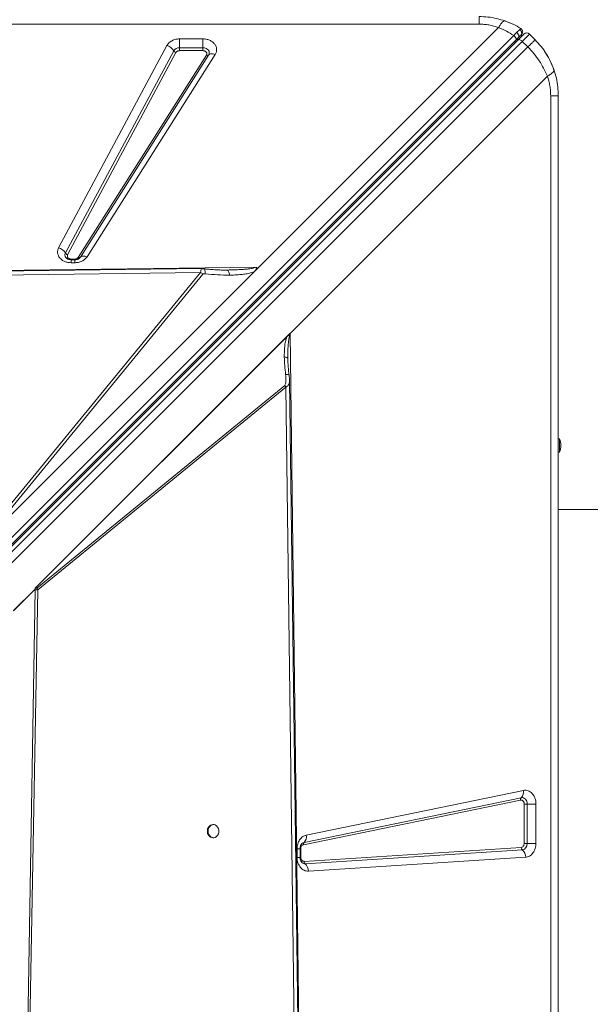
# Model space of a CAD drawing. Units: millimetres. Extents: x -7336 to 26880, y -1407 to 9333.
# Drawn here: x 3921 to 4354, y 1801 to 2547 of the extents above; entities that cross this region are included whole.
import ezdxf

# ---------------------------------------------------------------- set-up
doc = ezdxf.new("R2010")
doc.units = ezdxf.units.MM

msp = doc.modelspace()

# ---------------------------------------------------------------- linework, layer by layer
at = {"color": 7, "linetype": 'Continuous', "lineweight": 15}
for p, q in [((4269.34, 2543.41), (2869.34, 2543.41)), ((4102.57, 2359.35), (4284.14, 2540.91)), ((4302.29, 2536.83), (4302.23, 2536.63)), ((4295.64, 2534.83), (3632.32, 1871.51)), ((3633.93, 1867.91), (4297.25, 2531.23)), ((3635.44, 1868.01), (4298.9, 2531.47)), ((3638.59, 1866.91), (4302.05, 2530.37)), ((4042.56, 2532.27), (4060.2, 2532.27)), ((4042.56, 2532.27), (4042.56, 2525.58)), ((4060.2, 2525.58), (4060.2, 2532.27)), ((4297.25, 2531.23), (4299.01, 2532.99)), ((4302.05, 2530.37), (4307.53, 2535.85)), ((4302.05, 2530.37), (4306.29, 2526.13)), ((4311.77, 2531.61), (4307.53, 2535.85)), ((4306.29, 2526.13), (3642.83, 1862.67)), ((3950.94, 2374.04), (4032.97, 2527.25)), ((3956.07, 2370.03), (4038.09, 2523.24)), ((4039.8, 2521.9), (3957.77, 2368.69)), ((4042.56, 2523.35), (4042.56, 2525.58)), ((4042.56, 2525.58), (4060.2, 2525.58)), ((4060.2, 2523.35), (4042.56, 2523.35)), ((4060.2, 2525.58), (4060.2, 2523.35)), ((3965.79, 2366.72), (4062.89, 2519.93)), ((4064.54, 2520.04), (3967.45, 2366.84)), ((4069.52, 2520.39), (3972.43, 2367.19)), ((4321.08, 2503.97), (4126.22, 2309.12)), ((4323.58, 1089.18), (4323.58, 2489.18)), ((4329.34, 2489.18), (4329.34, 1089.18)), ((3963.11, 2365.41), (3960.54, 2365.41)), ((3963.11, 2364.95), (3960.54, 2364.95)), ((3960.54, 2362.65), (3960.54, 2364.95)), ((3967.17, 2366.46), (3967.27, 2366.61)), ((3967.45, 2366.84), (3967.27, 2366.58)), ((3719.61, 2354.51), (4101.04, 2359.33)), ((3963.11, 2362.65), (3960.54, 2362.65)), ((4098.97, 2355.75), (4102.57, 2359.35)), ((3721.27, 2350.92), (4058.45, 2355.26)), ((4058.45, 2355.26), (3884.55, 2143.04)), ((4098.97, 2355.75), (3892.09, 2148.87)), ((3892.09, 2148.87), (4060.24, 2354.08)), ((4077.28, 2357.12), (4078.56, 2357.12)), ((3933.15, 2116.05), (4126.22, 2309.12)), ((3933.16, 2116.05), (4126.07, 2308.97)), ((3933.75, 2116.63), (4123.66, 2306.54)), ((4126.07, 2308.95), (4126.07, 2308.97)), ((4126.22, 2309.12), (4134.28, 1669.97)), ((4124.54, 2290.11), (4124.53, 2291.12)), ((4124.54, 2290.11), (4124.55, 2289.08)), ((4122.14, 2269.73), (3934.49, 2115.97)), ((3935.31, 2114.72), (4122.96, 2268.48)), ((4122.96, 2268.48), (4122.14, 2269.73)), ((4122.96, 2268.48), (4130.64, 1671.75)), ((4330.34, 2229.18), (4329.34, 2229.18)), ((4330.34, 2229.18), (4330.34, 2219.18)), ((4329.34, 2219.18), (4330.34, 2219.18)), ((3916.75, 2099.05), (3933.13, 2115.44)), ((3933.13, 2115.27), (3916.81, 2098.95)), ((3926.12, 1692.05), (3933.13, 2114.81)), ((3927.48, 1692.01), (3935.31, 2114.72)), ((3933.16, 2116.04), (3933.13, 2114.89)), ((3933.13, 2114.89), (3933.13, 2115.27)), ((3933.13, 2114.89), (3933.13, 2114.89)), ((3933.13, 2114.81), (3933.13, 2114.89)), ((3933.16, 2116.05), (3933.15, 2116.05)), ((3933.16, 2116.05), (3933.16, 2116.04)), ((4138.42, 1928.96), (4302.91, 1962.82)), ((4300.76, 1955.5), (4136.27, 1921.64)), ((4136.81, 1923.47), (4301.3, 1957.33)), ((4303.51, 1922.62), (4303.51, 1952.54)), ((4303.51, 1952.54), (4305.74, 1952.54)), ((4312.43, 1952.54), (4305.74, 1952.54)), ((4305.74, 1952.54), (4305.74, 1922.62)), ((4312.43, 1952.54), (4312.43, 1922.62)), ((4068.2, 1936.95), (4067.62, 1936.95)), ((4067.62, 1926.95), (4068.2, 1926.95)), ((4131.52, 1912.09), (4131.52, 1918.68)), ((4133.83, 1912.09), (4133.83, 1918.68)), ((4134.29, 1918.68), (4134.29, 1912.09)), ((4136.77, 1909.09), (4301.26, 1919.62)), ((4302.11, 1917.77), (4137.61, 1907.24)), ((4305.74, 1922.62), (4303.51, 1922.62)), ((4305.74, 1922.62), (4312.43, 1922.62)), ((4304.64, 1912.22), (4140.14, 1901.69))]:
    msp.add_line(p, q, dxfattribs=at)
at = {"color": 8, "linetype": 'Continuous', "lineweight": 15}
for p, q in [((3960.54, 2365.41), (3960.54, 2364.94)), ((3963.11, 2364.95), (3963.11, 2365.41)), ((3963.11, 2362.65), (3963.11, 2364.95)), ((4131.52, 1918.68), (4133.83, 1918.68)), ((4134.29, 1918.68), (4133.83, 1918.68)), ((4131.52, 1912.09), (4133.83, 1912.09)), ((4133.82, 1912.09), (4134.29, 1912.09))]:
    msp.add_line(p, q, dxfattribs=at)
at = {"color": 7, "linetype": 'Continuous', "lineweight": 15, "flags": 128}
for points in [[(4300.97, 2540.16), (4301.5, 2539.75), (4301.66, 2539.58)], [(4298.9, 2531.47), (4299.14, 2531.63), (4299.45, 2531.7), (4299.83, 2531.68), (4300.25, 2531.57), (4300.7, 2531.38), (4301.16, 2531.1), (4301.61, 2530.77), (4302.05, 2530.37)], [(4060.2, 2525.58), (4061.42, 2525.45), (4062.56, 2525.09), (4063.55, 2524.52), (4064.33, 2523.76), (4064.84, 2522.88), (4065.05, 2521.92), (4064.95, 2520.96), (4064.54, 2520.04)], [(4318.58, 2523.46), (4320.5, 2520.53), (4321.88, 2518.16)], [(4069.52, 2520.39), (4068.73, 2520.66), (4067.95, 2520.85), (4067.21, 2520.94), (4066.52, 2520.94), (4065.89, 2520.85), (4065.35, 2520.67), (4064.9, 2520.39), (4064.54, 2520.04)], [(4322.91, 2516.2), (4324.77, 2512.14), (4326.1, 2508.64)], [(3972.43, 2367.19), (3971.64, 2367.46), (3970.86, 2367.64), (3970.12, 2367.74), (3969.43, 2367.74), (3968.8, 2367.64), (3968.26, 2367.46), (3967.81, 2367.19), (3967.45, 2366.84)], [(4059.39, 2358.17), (3905.05, 2356.18), (3719.87, 2353.8)], [(4133.55, 1670.07), (4129.75, 1965.87), (4125.79, 2273.55)], [(4301.3, 1957.33), (4302.13, 1957.39), (4302.94, 1957.21), (4303.71, 1956.83), (4304.39, 1956.24), (4304.96, 1955.47), (4305.39, 1954.58), (4305.65, 1953.58), (4305.74, 1952.54)], [(4064.15, 1931.95), (4064.3, 1930.6), (4064.74, 1929.35), (4065.44, 1928.3), (4066.34, 1927.51), (4067.38, 1927.06), (4068.48, 1926.96), (4069.56, 1927.24), (4070.54, 1927.87), (4071.35, 1928.8), (4071.92, 1929.96), (4072.22, 1931.27), (4072.22, 1932.63), (4071.92, 1933.94), (4071.35, 1935.11), (4070.54, 1936.04), (4069.56, 1936.66), (4068.48, 1936.94), (4067.38, 1936.85), (4066.34, 1936.39), (4065.44, 1935.61), (4064.74, 1934.55), (4064.3, 1933.3), (4064.15, 1931.95)]]:
    msp.add_lwpolyline(points, dxfattribs=at)
at = {"color": 7, "linetype": 'Continuous', "lineweight": 15}
for centre, radius, start, end in [((4269.34, 2489.18), 60, 64.03112, 71.816), ((4305.4, 2533.73), 3, 45, 135), ((4300.45, 2531.61), 2, 135, 195), ((4030.34, 2518.62), 9.03, 30.80614, 73.07458), ((4042.33, 2520.57), 5.01, 87.34827, 147.8542), ((4040.67, 2524.78), 3.01, 210.80614, 253.07458), ((4063.63, 2521.18), 1.46, 239.32096, 308.73742), ((3948.31, 2365.41), 9.03, 30.80614, 73.07458), ((3958.65, 2371.57), 3.01, 210.80614, 253.07458), ((3966.54, 2367.98), 1.46, 239.32096, 308.73742), ((4052.47, 2344.22), 12.56, 51.7555, 61.5774), ((4318.34, 2224.18), 13, 337.38014, 22.61986), ((3927.67, 2110.58), 8.69, 28.42262, 38.2445), ((4297.18, 1961.52), 5.87, 314.53342, 12.83849), ((4302.67, 1955.94), 1.96, 134.53342, 192.83849), ((4068.13, 1932.4), 4.58, 96.36411, 185.62223), ((4068.13, 1931.5), 4.58, 174.37777, 263.63589), ((4132.69, 1927.66), 5.87, 314.53342, 12.83849), ((4138.18, 1922.08), 1.96, 134.53342, 192.83849), ((4303.59, 1919.56), 2.32, 178.52856, 230.43655), ((4301.26, 1922.19), 4.5, 280.84343, 5.471), ((4297.66, 1912.4), 6.97, 358.52856, 50.43655), ((4139.09, 1909.03), 2.32, 178.52856, 230.43655), ((4133.17, 1901.87), 6.97, 358.52856, 50.43655)]:
    msp.add_arc(centre, radius, start, end, dxfattribs=at)
at = {"color": 8, "linetype": 'Continuous', "lineweight": 15}
for centre, radius, start, end in [((4299.39, 2537.61), 3, 315, 340.8811), ((4297.54, 2529.9), 1.2, 152.13027, 217.97329), ((3958.83, 2368.54), 3.14, 151.64056, 218.31674), ((4137.53, 1920.15), 3.4, 102.21557, 127.29839), ((4137.44, 1910.46), 3.22, 231.9083, 273.01725)]:
    msp.add_arc(centre, radius, start, end, dxfattribs=at)
at = {"color": 7, "linetype": 'Continuous', "lineweight": 15}
for centre, major_axis, ratio, start_param, end_param in [((4129.3, 2309.12), (4.82, 3.54), 0.335091, 1.998587, 2.037729), ((3810.81, 2030.65), (115.42, 106.79), 0.379879, 5.926895, 5.934686), ((3923.96, 2108.87), (8.66, 8.01), 0.379879, 5.934686, 5.963142)]:
    msp.add_ellipse(centre, major_axis=major_axis, ratio=ratio, start_param=start_param, end_param=end_param, dxfattribs=at)
for points, knots in [([(4269.34, 2549.18), (4271.58, 2549.1), (4276.06, 2548.95), (4282.7, 2547.83), (4286.94, 2546.51), (4289.07, 2545.84)], [0, 0, 0, 0, 0.3319906, 0.6643556, 1, 1, 1, 1]), ([(4289.07, 2545.84), (4288.77, 2545.87), (4288.15, 2545.91), (4286.93, 2544.95), (4285.57, 2543.32), (4284.61, 2541.71), (4284.14, 2540.91)], [0, 0, 0, 0, 0.246439, 0.5, 0.753561, 1, 1, 1, 1]), ([(4289.07, 2545.84), (4291.14, 2545.06), (4295.25, 2543.5), (4299.08, 2541.27), (4300.97, 2540.16)], [0, 0, 0, 0, 0.504902, 1, 1, 1, 1]), ([(4284.14, 2540.91), (4282.94, 2541.3), (4280.57, 2542.06), (4276.87, 2542.83), (4273.12, 2543.32), (4270.6, 2543.38), (4269.34, 2543.41)], [0, 0, 0, 0, 0.2535396, 0.5040737, 0.7525375, 1, 1, 1, 1]), ([(4284.14, 2540.91), (4286.13, 2540.04), (4290.07, 2538.32), (4293.79, 2535.99), (4295.64, 2534.83)], [0, 0, 0, 0, 0.50487, 1, 1, 1, 1]), ([(4297.79, 2537.07), (4297.46, 2536.72), (4296.79, 2536.04), (4296.03, 2535.23), (4295.64, 2534.83)], [0, 0, 0, 0, 0.4991114, 1, 1, 1, 1]), ([(4300.1, 2539.39), (4299.79, 2539.09), (4299.19, 2538.5), (4298.26, 2537.54), (4297.79, 2537.07)], [0, 0, 0, 0, 0.4990847, 1, 1, 1, 1]), ([(4297.79, 2537.07), (4297.99, 2536.92), (4298.33, 2536.65), (4298.75, 2536.16), (4299.11, 2535.62), (4299.39, 2534.95), (4299.51, 2534.22), (4299.41, 2533.51), (4299.14, 2533.16), (4299.01, 2532.99)], [0, 0, 0, 0, 0.137041, 0.236018, 0.35717, 0.499802, 0.659983, 0.830086, 1, 1, 1, 1]), ([(4300.97, 2540.16), (4300.92, 2540.14), (4300.82, 2540.09), (4300.34, 2539.62), (4300.1, 2539.39)], [0, 0, 0, 0, 0.500501, 1, 1, 1, 1]), ([(4300.1, 2539.39), (4300.27, 2539.27), (4300.62, 2539.03), (4301.06, 2538.52), (4301.41, 2537.91), (4301.61, 2537.22), (4301.65, 2536.51), (4301.51, 2535.86), (4301.25, 2535.29), (4300.99, 2534.99), (4300.86, 2534.84)], [0, 0, 0, 0, 0.113509, 0.236323, 0.366231, 0.5, 0.633769, 0.763677, 0.886491, 1, 1, 1, 1]), ([(4302.2, 2536.56), (4302.29, 2536.9), (4302.47, 2537.6), (4302.25, 2538.67), (4301.71, 2539.57), (4301.16, 2539.95), (4300.9, 2540.13)], [0, 0, 0, 0, 0.254046, 0.515, 0.767679, 1, 1, 1, 1]), ([(4032.97, 2527.25), (4033.43, 2527.95), (4034.38, 2529.37), (4036.73, 2530.99), (4039.53, 2532.07), (4041.57, 2532.2), (4042.56, 2532.27)], [0, 0, 0, 0, 0.244561, 0.5, 0.755439, 1, 1, 1, 1]), ([(4060.2, 2532.27), (4061.07, 2532.22), (4062.83, 2532.12), (4065.33, 2531.3), (4067.49, 2530.05), (4069.15, 2528.42), (4070.26, 2526.52), (4070.72, 2524.44), (4070.53, 2522.32), (4069.85, 2521.03), (4069.52, 2520.39)], [0, 0, 0, 0, 0.122958, 0.25, 0.377042, 0.5, 0.622958, 0.75, 0.877042, 1, 1, 1, 1]), ([(4298.9, 2531.47), (4299.52, 2532.09), (4300.79, 2533.35), (4302.18, 2534.75), (4303.11, 2535.68), (4303.23, 2535.79), (4303.28, 2535.85)], [0, 0, 0, 0, 0.2455074, 0.5, 0.7544926, 1, 1, 1, 1]), ([(4299.01, 2532.99), (4299.39, 2533.37), (4300.14, 2534.12), (4300.62, 2534.6), (4300.86, 2534.84)], [0, 0, 0, 0, 0.500969, 1, 1, 1, 1]), ([(4300.86, 2534.84), (4301.05, 2535.03), (4301.43, 2535.41), (4301.49, 2535.47), (4301.51, 2535.49)], [0, 0, 0, 0, 0.499191, 1, 1, 1, 1]), ([(4311.77, 2531.61), (4313.31, 2529.96), (4316.4, 2526.66), (4320.27, 2521.1), (4323.59, 2515.19), (4325.2, 2511.01), (4326.01, 2508.9)], [0, 0, 0, 0, 0.248558, 0.498817, 0.746905, 1, 1, 1, 1]), ([(4042.56, 2523.35), (4042.27, 2523.33), (4041.68, 2523.29), (4040.88, 2522.98), (4040.21, 2522.52), (4039.94, 2522.11), (4039.8, 2521.9)], [0, 0, 0, 0, 0.25, 0.499999, 0.75, 1, 1, 1, 1]), ([(4062.89, 2519.93), (4062.98, 2520.11), (4063.18, 2520.48), (4063.23, 2521.09), (4063.1, 2521.69), (4062.78, 2522.24), (4062.3, 2522.71), (4061.68, 2523.07), (4060.96, 2523.3), (4060.46, 2523.33), (4060.2, 2523.35)], [0, 0, 0, 0, 0.125, 0.250001, 0.375, 0.500002, 0.625001, 0.750003, 0.875002, 1, 1, 1, 1]), ([(4321.08, 2503.97), (4320.18, 2506), (4318.4, 2510.02), (4314.91, 2515.77), (4310.94, 2521.21), (4307.84, 2524.49), (4306.29, 2526.13)], [0, 0, 0, 0, 0.253613, 0.502334, 0.752054, 1, 1, 1, 1]), ([(4326.01, 2508.9), (4326.02, 2508.56), (4326.05, 2507.87), (4324.89, 2506.56), (4323.21, 2505.23), (4321.78, 2504.39), (4321.08, 2503.97)], [0, 0, 0, 0, 0.276494, 0.560854, 0.783507, 1, 1, 1, 1]), ([(4326.01, 2508.9), (4326.67, 2506.78), (4327.99, 2502.54), (4329.12, 2495.89), (4329.27, 2491.42), (4329.34, 2489.18)], [0, 0, 0, 0, 0.335643, 0.668008, 1, 1, 1, 1]), ([(4323.58, 2489.18), (4323.55, 2490.44), (4323.49, 2492.96), (4322.99, 2496.7), (4322.22, 2500.41), (4321.46, 2502.78), (4321.08, 2503.97)], [0, 0, 0, 0, 0.247445, 0.495926, 0.746442, 1, 1, 1, 1]), ([(3960.54, 2362.65), (3959.7, 2362.69), (3957.99, 2362.79), (3955.56, 2363.55), (3953.44, 2364.73), (3951.77, 2366.27), (3950.62, 2368.08), (3950.07, 2370.08), (3950.12, 2372.14), (3950.67, 2373.42), (3950.94, 2374.04)], [0, 0, 0, 0, 0.1230856, 0.25, 0.3769144, 0.5, 0.6230856, 0.75, 0.8769144, 1, 1, 1, 1]), ([(3960.54, 2364.95), (3960.14, 2364.97), (3959.59, 2365), (3958.83, 2365.15), (3958.22, 2365.33), (3957.59, 2365.61), (3957.04, 2365.93), (3956.62, 2366.28), (3956.46, 2366.48), (3956.38, 2366.58)], [0, 0, 0, 0, 0.1996198, 0.2795054, 0.411136, 0.5468896, 0.6924082, 0.8462252, 1, 1, 1, 1]), ([(3957.77, 2368.69), (3957.69, 2368.51), (3957.54, 2368.14), (3957.52, 2367.55), (3957.68, 2366.98), (3958.01, 2366.46), (3958.5, 2366.01), (3959.11, 2365.67), (3959.8, 2365.45), (3960.29, 2365.43), (3960.54, 2365.41)], [0, 0, 0, 0, 0.1249999, 0.2500011, 0.3750001, 0.5000019, 0.6250007, 0.7500022, 0.8750018, 1, 1, 1, 1]), ([(3972.43, 2367.19), (3971.94, 2366.55), (3970.95, 2365.25), (3968.65, 2363.79), (3965.98, 2362.82), (3964.05, 2362.7), (3963.11, 2362.65)], [0, 0, 0, 0, 0.2451456, 0.5, 0.7548544, 1, 1, 1, 1]), ([(3963.11, 2365.41), (3963.39, 2365.43), (3963.94, 2365.46), (3964.71, 2365.74), (3965.36, 2366.16), (3965.65, 2366.53), (3965.79, 2366.72)], [0, 0, 0, 0, 0.25, 0.500001, 0.75, 1, 1, 1, 1]), ([(3967.26, 2366.57), (3967.25, 2366.55), (3967.17, 2366.43), (3966.88, 2366.14), (3966.34, 2365.76), (3965.69, 2365.43), (3965.02, 2365.2), (3964.34, 2365.05), (3963.7, 2364.96), (3963.28, 2364.96), (3963.11, 2364.95)], [0, 0, 0, 0, 0.0358192, 0.2151135, 0.3840925, 0.5403466, 0.6729718, 0.7834341, 0.9155896, 1, 1, 1, 1]), ([(4060.95, 2358.09), (4060.8, 2358.1), (4060.54, 2358.12), (4060.11, 2358.14), (4059.7, 2358.16), (4059.48, 2358.17), (4059.36, 2358.17)], [0, 0, 0, 0, 0.263204, 0.5040182, 0.7426621, 1, 1, 1, 1]), ([(4077.4, 2357.11), (4076.6, 2357.11), (4075.18, 2357.12), (4073.28, 2357.16), (4071.74, 2357.22), (4070.02, 2357.3), (4067.76, 2357.44), (4064.61, 2357.69), (4062.25, 2357.94), (4060.95, 2358.09)], [0, 0, 0, 0, 0.151879, 0.272225, 0.360474, 0.436477, 0.57754, 0.765394, 1, 1, 1, 1]), ([(4078.56, 2357.12), (4080.7, 2357.16), (4084.58, 2357.24), (4089.48, 2357.5), (4093.1, 2357.8), (4096.04, 2358.16), (4098.69, 2358.54), (4100.37, 2359.1), (4101.04, 2359.33)], [0, 0, 0, 0, 0.2811957, 0.5106511, 0.6464947, 0.7617718, 0.9035156, 1, 1, 1, 1]), ([(4101.04, 2359.33), (4100.9, 2358.76), (4100.57, 2357.45), (4099.55, 2356.37), (4098.97, 2355.75)], [0, 0, 0, 0, 0.429107, 1, 1, 1, 1]), ([(4060.24, 2354.08), (4060.27, 2354.1), (4060.33, 2354.16), (4060.55, 2354.24), (4061.11, 2354.33), (4061.64, 2354.29), (4062.03, 2354.26)], [0, 0, 0, 0, 0.062921, 0.145464, 0.383604, 1, 1, 1, 1]), ([(4062.03, 2354.26), (4065.1, 2353.94), (4071.26, 2353.32), (4077.38, 2353.27), (4080.44, 2353.25)], [0, 0, 0, 0, 0.499376, 1, 1, 1, 1]), ([(4080.44, 2353.25), (4080.34, 2353.8), (4080.14, 2354.91), (4079.68, 2356.14), (4079.14, 2356.97), (4078.76, 2357.07), (4078.56, 2357.12)], [0, 0, 0, 0, 0.2500001, 0.5000001, 0.7500001, 1, 1, 1, 1]), ([(4098.97, 2355.75), (4097.81, 2355.39), (4095.48, 2354.66), (4091.81, 2354.03), (4088.11, 2353.6), (4084.33, 2353.34), (4081.76, 2353.28), (4080.44, 2353.25)], [0, 0, 0, 0, 0.197787, 0.399034, 0.596393, 0.791798, 1, 1, 1, 1]), ([(4123.66, 2306.54), (4123.29, 2305.32), (4122.57, 2302.89), (4122.12, 2299.09), (4121.86, 2295.24), (4121.86, 2292.64), (4121.86, 2291.29)], [0, 0, 0, 0, 0.253705, 0.503761, 0.741509, 1, 1, 1, 1]), ([(4126.18, 2307.99), (4126.18, 2308), (4126.17, 2308), (4126.14, 2308.01), (4126.06, 2308.02), (4125.88, 2307.98), (4125.51, 2307.88), (4124.71, 2307.49), (4124.09, 2306.93), (4123.66, 2306.54)], [0, 0, 0, 0, 0.0054024, 0.0123494, 0.0316028, 0.0933612, 0.198858, 0.4386777, 1, 1, 1, 1]), ([(4126.18, 2307.99), (4126.18, 2308), (4126.13, 2308.06), (4126.11, 2308.23), (4126.07, 2308.53), (4126.07, 2308.78), (4126.07, 2308.95)], [0, 0, 0, 0, 0.040145, 0.245269, 0.488472, 1, 1, 1, 1]), ([(4121.86, 2291.29), (4121.93, 2289.09), (4122.06, 2284.68), (4122.59, 2280.25), (4122.85, 2278.04)], [0, 0, 0, 0, 0.5003835, 1, 1, 1, 1]), ([(4124.49, 2290.3), (4124.5, 2290.46), (4124.52, 2290.78), (4124.52, 2291.11), (4124.53, 2291.27)], [0, 0, 0, 0, 0.502172, 1, 1, 1, 1]), ([(4125.49, 2277.37), (4125.24, 2279.52), (4124.73, 2283.82), (4124.57, 2288.14), (4124.49, 2290.3)], [0, 0, 0, 0, 0.500285, 1, 1, 1, 1]), ([(4122.14, 2269.73), (4122.28, 2269.9), (4122.7, 2270.42), (4122.96, 2271.68), (4123.14, 2273.47), (4123.11, 2275.64), (4122.94, 2277.24), (4122.85, 2278.04)], [0, 0, 0, 0, 0.0844225, 0.2489605, 0.4477385, 0.7228377, 1, 1, 1, 1]), ([(4125.79, 2273.46), (4125.77, 2274.1), (4125.72, 2275.37), (4125.57, 2276.71), (4125.49, 2277.37)], [0, 0, 0, 0, 0.503927, 1, 1, 1, 1]), ([(4618.17, 2175.59), (4617.19, 2175.59), (4612.53, 2175.59), (4604.07, 2175.59), (4592.72, 2175.59), (4581.18, 2175.59), (4569.47, 2175.59), (4557.58, 2175.59), (4545.54, 2175.59), (4533.34, 2175.59), (4520.99, 2175.59), (4508.49, 2175.59), (4495.86, 2175.59), (4483.1, 2175.59), (4470.21, 2175.59), (4457.21, 2175.59), (4444.09, 2175.59), (4430.87, 2175.59), (4417.56, 2175.59), (4404.15, 2175.59), (4390.66, 2175.59), (4377.09, 2175.59), (4363.45, 2175.59), (4349.75, 2175.59), (4338.38, 2175.59), (4331.56, 2175.59), (4329.34, 2175.59)], [0, 0, 0, 0, 0.0117928, 0.0557489, 0.0997056, 0.1436624, 0.1876192, 0.231576, 0.2755328, 0.3194897, 0.3634465, 0.4074033, 0.4513601, 0.4953169, 0.5392738, 0.5832306, 0.6271874, 0.6711443, 0.7151011, 0.759058, 0.8030148, 0.8469716, 0.8909285, 0.9348853, 0.9788422, 1, 1, 1, 1]), ([(3933.13, 2114.89), (3933.17, 2115.22), (3933.24, 2115.77), (3933.5, 2116.35), (3933.68, 2116.56), (3933.75, 2116.63)], [0, 0, 0, 0, 0.513223, 0.837614, 1, 1, 1, 1]), ([(3935.31, 2114.72), (3934.97, 2114.71), (3934.3, 2114.69), (3933.52, 2114.77), (3933.13, 2114.81)], [0, 0, 0, 0, 0.500327, 1, 1, 1, 1]), ([(3933.75, 2116.63), (3933.87, 2116.48), (3934.03, 2116.29), (3934.19, 2116.09), (3934.25, 2116.04), (3934.28, 2116), (3934.32, 2115.97), (3934.36, 2115.94), (3934.41, 2115.93), (3934.46, 2115.94), (3934.48, 2115.96), (3934.49, 2115.97)], [0, 0, 0, 0, 0.546509, 0.67148, 0.718238, 0.754533, 0.811076, 0.860231, 0.904621, 0.949508, 1, 1, 1, 1]), ([(4302.91, 1962.82), (4303.49, 1962.89), (4304.67, 1963.04), (4306.45, 1962.65), (4308.11, 1961.81), (4309.58, 1960.53), (4310.81, 1958.89), (4311.73, 1956.94), (4312.32, 1954.78), (4312.39, 1953.28), (4312.43, 1952.54)], [0, 0, 0, 0, 0.123524, 0.25, 0.376476, 0.5, 0.623524, 0.75, 0.876476, 1, 1, 1, 1]), ([(4303.51, 1952.54), (4303.5, 1952.76), (4303.48, 1953.19), (4303.3, 1953.81), (4303.04, 1954.37), (4302.69, 1954.84), (4302.26, 1955.21), (4301.78, 1955.45), (4301.27, 1955.56), (4300.93, 1955.52), (4300.76, 1955.5)], [0, 0, 0, 0, 0.12504, 0.250024, 0.376495, 0.500016, 0.623536, 0.750008, 0.876479, 1, 1, 1, 1]), ([(4131.52, 1918.68), (4131.61, 1919.87), (4131.81, 1922.32), (4133.35, 1925.57), (4135.63, 1928.02), (4137.51, 1928.66), (4138.42, 1928.96)], [0, 0, 0, 0, 0.24207, 0.5, 0.75793, 1, 1, 1, 1]), ([(4133.83, 1918.68), (4133.85, 1919.08), (4133.87, 1919.63), (4134.03, 1920.39), (4134.21, 1921), (4134.48, 1921.63), (4134.81, 1922.18), (4135.16, 1922.6), (4135.36, 1922.76), (4135.45, 1922.84)], [0, 0, 0, 0, 0.19962, 0.279505, 0.411136, 0.54689, 0.692408, 0.846225, 1, 1, 1, 1]), ([(4136.27, 1921.64), (4136.01, 1921.55), (4135.47, 1921.37), (4134.81, 1920.66), (4134.37, 1919.73), (4134.31, 1919.02), (4134.29, 1918.68)], [0, 0, 0, 0, 0.24207, 0.5, 0.75793, 1, 1, 1, 1]), ([(4301.26, 1919.62), (4301.55, 1919.68), (4302.14, 1919.8), (4302.9, 1920.5), (4303.41, 1921.49), (4303.48, 1922.25), (4303.51, 1922.62)], [0, 0, 0, 0, 0.240748, 0.5, 0.759252, 1, 1, 1, 1]), ([(4312.43, 1922.62), (4312.4, 1922), (4312.35, 1920.73), (4311.92, 1918.85), (4311.21, 1917.03), (4310.21, 1915.4), (4308.97, 1914.04), (4307.58, 1913.05), (4306.12, 1912.41), (4305.12, 1912.28), (4304.64, 1912.22)], [0, 0, 0, 0, 0.117055, 0.240663, 0.369063, 0.5, 0.630937, 0.759337, 0.882945, 1, 1, 1, 1]), ([(4140.14, 1901.69), (4139.59, 1901.69), (4138.48, 1901.7), (4136.86, 1902.26), (4135.35, 1903.19), (4134.04, 1904.49), (4132.95, 1906.09), (4132.14, 1907.95), (4131.62, 1909.99), (4131.55, 1911.39), (4131.52, 1912.09)], [0, 0, 0, 0, 0.123708, 0.25, 0.376292, 0.5, 0.623708, 0.75, 0.876292, 1, 1, 1, 1]), ([(4135.45, 1907.94), (4135.43, 1907.95), (4135.31, 1908.03), (4135.02, 1908.32), (4134.63, 1908.86), (4134.31, 1909.51), (4134.08, 1910.18), (4133.92, 1910.87), (4133.84, 1911.5), (4133.83, 1911.92), (4133.83, 1912.09)], [0, 0, 0, 0, 0.038116, 0.216983, 0.38556, 0.541442, 0.673751, 0.78395, 0.915791, 1, 1, 1, 1]), ([(4134.29, 1912.09), (4134.3, 1911.89), (4134.31, 1911.48), (4134.47, 1910.9), (4134.7, 1910.36), (4135.01, 1909.9), (4135.39, 1909.53), (4135.82, 1909.26), (4136.29, 1909.1), (4136.61, 1909.1), (4136.77, 1909.09)], [0, 0, 0, 0, 0.125024, 0.249998, 0.374944, 0.499999, 0.624945, 0.75, 0.87492, 1, 1, 1, 1])]:
    msp.add_open_spline(points, degree=3, knots=knots, dxfattribs=at)
for points in [[(4269.34, 2543.41), (4269.34, 2544.26), (4269.34, 2545.96), (4269.34, 2547.76), (4269.34, 2548.96), (4269.34, 2549.11), (4269.34, 2549.18)], [(4295.64, 2534.83), (4295.81, 2534.69), (4296.15, 2534.4), (4296.6, 2533.89), (4296.98, 2533.36), (4297.26, 2532.83), (4297.44, 2532.32), (4297.5, 2531.87), (4297.45, 2531.49), (4297.31, 2531.31), (4297.25, 2531.23)], [(4306.29, 2526.13), (4307.08, 2526.92), (4308.66, 2528.5), (4310.39, 2530.23), (4311.55, 2531.39), (4311.7, 2531.53), (4311.77, 2531.61)], [(4323.58, 2489.18), (4324.43, 2489.18), (4326.12, 2489.18), (4327.92, 2489.18), (4329.12, 2489.18), (4329.27, 2489.18), (4329.34, 2489.18)]]:
    msp.add_open_spline(points, degree=3, dxfattribs=at)
at = {"color": 8, "linetype": 'Continuous', "lineweight": 15}
for points, knots in [([(4059.39, 2358.07), (4059.26, 2358.08), (4058.95, 2358.09), (4058.6, 2357.11), (4058.5, 2355.87), (4058.45, 2355.26)], [0, 0, 0, 0, 0.262254, 0.641919, 1, 1, 1, 1]), ([(4062.03, 2354.26), (4062.02, 2354.64), (4062, 2355.41), (4061.88, 2356.38), (4061.7, 2357.18), (4061.46, 2357.73), (4061.2, 2358.05), (4061.02, 2358.05), (4060.94, 2358.06)], [0, 0, 0, 0, 0.175848, 0.351696, 0.527544, 0.703392, 0.879241, 1, 1, 1, 1]), ([(4124.53, 2291.12), (4124.53, 2291.5), (4124.52, 2292.55), (4124.53, 2294.21), (4124.57, 2296.06), (4124.63, 2297.76), (4124.71, 2299.26), (4124.8, 2300.6), (4124.91, 2301.77), (4125.02, 2302.85), (4125.22, 2304.38), (4125.49, 2306.13), (4125.98, 2307.45), (4126.18, 2307.99)], [0, 0, 0, 0, 0.066062, 0.182514, 0.290345, 0.389562, 0.480176, 0.554737, 0.623937, 0.687792, 0.746321, 0.895603, 1, 1, 1, 1]), ([(4121.86, 2291.29), (4122.24, 2291.23), (4123, 2291.12), (4123.84, 2290.83), (4124.35, 2290.55), (4124.42, 2290.36), (4124.45, 2290.29)], [0, 0, 0, 0, 0.284919, 0.56984, 0.854762, 1, 1, 1, 1]), ([(4122.85, 2278.04), (4123.35, 2278.03), (4124.34, 2278), (4125.3, 2277.75), (4125.41, 2277.49), (4125.47, 2277.37)], [0, 0, 0, 0, 0.342976, 0.685952, 1, 1, 1, 1]), ([(4125.71, 2273.54), (4125.73, 2273.05), (4125.79, 2271.73), (4125.19, 2270.18), (4124.15, 2268.99), (4123.35, 2268.65), (4122.96, 2268.48)], [0, 0, 0, 0, 0.232824, 0.617174, 0.810847, 1, 1, 1, 1])]:
    msp.add_open_spline(points, degree=3, knots=knots, dxfattribs=at)

doc.saveas('drawing.dxf')
